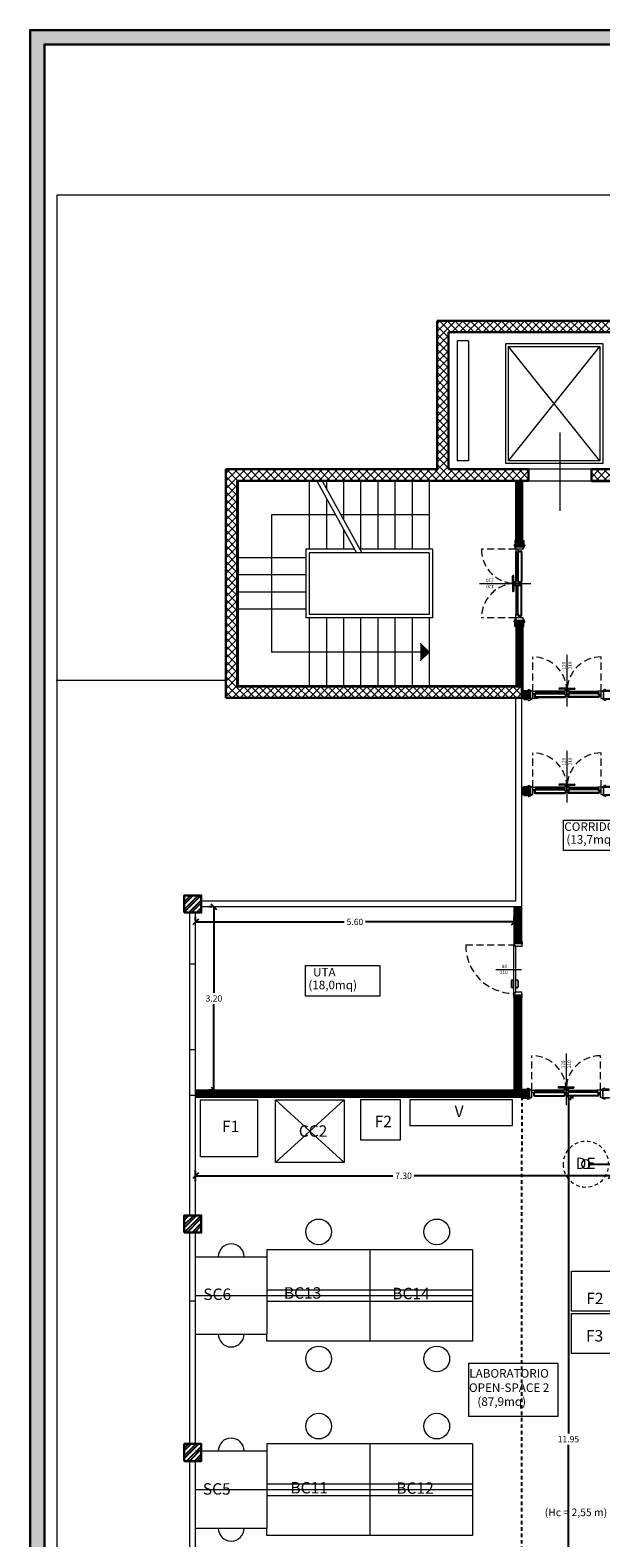
# Model space of a CAD drawing. Units: millimetres. Extents: x -2665 to 4580, y -253 to 1257.
# Drawn here: x 3176 to 3196, y 1098 to 1151 of the extents above; entities that cross this region are included whole.
import ezdxf

# ---------------------------------------------------------------- set-up
doc = ezdxf.new("R2010")
doc.units = ezdxf.units.MM
doc.linetypes.add('HIDDEN', pattern=[0.375, 0.25, -0.125])
doc.linetypes.add('HIDDEN2', pattern=[0.1875, 0.125, -0.0625])
for name, color, linetype, lineweight in [('050_ascensore', 7, 'Continuous', 15), ('050_infissi', 251, 'Continuous', 13), ('050_Intonaco', 251, 'Continuous', 15), ('050_Muri cls', 7, 'Continuous', 30), ('050_pannello antincendio', 1, 'Continuous', 9), ('050_proiezioni', 7, 'Continuous', 15), ('050_Tramezzi', 7, 'Continuous', 9), ('050_ytong', 7, 'Continuous', 9), ("0_Destinazioni d'uso", 7, 'Continuous', 0), ('0_Pilastri', 250, 'Continuous', 25), ('0_quote', 7, 'Continuous', 9), ('fincatura', 7, 'Continuous', 30)]:
    doc.layers.add(name, color=color, linetype=linetype, lineweight=lineweight)
for name, color, linetype, lineweight, true_color in [('050_campitura tramezzi', 252, 'Continuous', 5, 0x696969), ('0_arredi', 7, 'Continuous', 5, 0x5c5c5c), ('0_lavaocchi', 7, 'Continuous', 5, 0x5c5c5c), ('0_porte', 7, 'Continuous', 13, 0x5c5c5c), ('0_Scritte', 7, 'Continuous', 15, 0x000000)]:
    doc.layers.add(name, color=color, linetype=linetype, lineweight=lineweight, true_color=true_color)
doc.styles.add('ROMANS', font='romans.shx')
doc.styles.get("Standard").update_dxf_attribs({"font": 'arial.ttf'})
doc.dimstyles.new('scala a 50', dxfattribs={"dimtxt": 0.22, "dimasz": 0.2, "dimexe": 0.18, "dimexo": 0.0625, "dimgap": 0.09, "dimtad": 0, "dimtih": 1, "dimtoh": 1, "dimlfac": 0.5, "dimrnd": 0.05, "dimzin": 0, "dimdsep": 46, "dimtxsty": 'Standard', "dimblk": 'OBLIQUE', "dimcen": 0.09, "dimadec": 0, "dimazin": 0, "dimtfac": 1, "dimtofl": 0, "dimtmove": 0, "dimatfit": 3, "dimldrblk": 'ARCHTICK', "dimfxl": 1, "dimtolj": 1, "dimtzin": 0, "dimarcsym": 0})
pattern_1 = [(45, (0, -444.91078), (-0.134703842, 0.134703842), []), (45, (0, -444.81553), (-0.134703842, 0.134703842), [])]
pattern_2 = [(135, (1230.238098, -375.695248), (-0.0224506403, -0.0224506403), [])]

# ---------------------------------------------------------------- blocks, each defined once
blk = doc.blocks.new('blocco ytong')
at = {"layer": '050_campitura tramezzi'}
h = blk.add_hatch(dxfattribs=at)
h.set_pattern_fill('LINE', color=256, scale=0.01, angle=45)
h.set_pattern_definition([(45, (4.38596, 1.16318), (-0.0224506403, 0.0224506403), [])])
h.paths.add_polyline_path([(2166.7, 711.677), (2166.9, 711.677), (2166.9, 710.429), (2166.7, 710.429)])
at = {"layer": '050_ytong'}
blk.add_lwpolyline([(2166.7, 711.677), (2166.9, 711.677), (2166.9, 710.429), (2166.7, 710.429)], close=True, dxfattribs=at)
blk = doc.blocks.new('porte rei')
at = {"layer": '0_porte', "linetype": 'HIDDEN'}
for p, q in [((2159.98, 681.619), (2159.98, 682.819)), ((2162.38, 681.619), (2162.38, 682.819))]:
    blk.add_line(p, q, dxfattribs=at)
at = {"layer": '0_porte'}
for p, q in [((2161.18, 682.891), (2161.18, 681.086)), ((2159.9, 681.619), (2159.9, 681.419)), ((2160.022, 681.509), (2160.082, 681.509)), ((2160.037, 681.509), (2160.037, 681.437)), ((2160.067, 681.509), (2160.067, 681.437)), ((2161.088, 681.619), (2160.07, 681.619)), ((2160.07, 681.584), (2161.11, 681.584)), ((2160.07, 681.574), (2161.11, 681.574)), ((2160.07, 681.564), (2161.11, 681.564)), ((2160.075, 681.429), (2161.105, 681.429)), ((2160.075, 681.399), (2161.105, 681.399)), ((2160.092, 681.529), (2161.088, 681.529)), ((2161.143, 681.729), (2160.918, 681.729)), ((2161.143, 681.689), (2160.918, 681.689)), ((2161.143, 681.689), (2160.918, 681.689)), ((2161.113, 681.689), (2161.113, 681.619)), ((2161.113, 681.509), (2161.113, 681.437)), ((2161.143, 681.689), (2161.143, 681.619)), ((2161.143, 681.509), (2161.143, 681.437)), ((2161.18, 681.619), (2161.18, 681.529)), ((2161.18, 681.619), (2161.18, 681.529)), ((2161.217, 681.729), (2161.442, 681.729)), ((2161.217, 681.689), (2161.442, 681.689)), ((2161.217, 681.689), (2161.217, 681.619)), ((2161.217, 681.509), (2161.217, 681.437)), ((2161.247, 681.689), (2161.247, 681.619)), ((2161.247, 681.509), (2161.247, 681.437)), ((2162.29, 681.584), (2161.25, 681.584)), ((2162.29, 681.574), (2161.25, 681.574)), ((2162.29, 681.564), (2161.25, 681.564)), ((2162.285, 681.429), (2161.255, 681.429)), ((2162.285, 681.399), (2161.255, 681.399)), ((2161.272, 681.619), (2162.29, 681.619)), ((2162.268, 681.529), (2161.272, 681.529)), ((2162.338, 681.509), (2162.278, 681.509)), ((2162.293, 681.509), (2162.293, 681.437)), ((2162.323, 681.509), (2162.323, 681.437)), ((2162.46, 681.419), (2162.46, 681.619))]:
    blk.add_line(p, q, dxfattribs=at)
for points in [[(2159.94, 681.619), (2159.67, 681.619), (2159.67, 681.639, -0.414214), (2159.68, 681.649), (2159.824, 681.649), (2159.824, 681.669, -0.414214), (2159.834, 681.679), (2159.854, 681.679, -0.414214), (2159.864, 681.669), (2159.864, 681.659), (2159.9, 681.659, -0.414214), (2159.91, 681.649), (2159.91, 681.635), (2159.94, 681.635), (2159.94, 681.619)], [(2162.42, 681.619), (2162.69, 681.619), (2162.69, 681.639, 0.414214), (2162.68, 681.649), (2162.536, 681.649), (2162.536, 681.669, 0.414214), (2162.526, 681.679), (2162.506, 681.679, 0.414214), (2162.496, 681.669), (2162.496, 681.659), (2162.46, 681.659, 0.414214), (2162.45, 681.649), (2162.45, 681.635), (2162.42, 681.635), (2162.42, 681.619)], [(2159.94, 681.359), (2159.67, 681.359), (2159.67, 681.339, 0.414214), (2159.68, 681.329), (2159.824, 681.329), (2159.824, 681.309, 0.414214), (2159.834, 681.299), (2159.854, 681.299, 0.414214), (2159.864, 681.309), (2159.864, 681.319), (2159.9, 681.319, 0.414214), (2159.91, 681.329), (2159.91, 681.343), (2159.94, 681.343), (2159.94, 681.359)], [(2162.42, 681.359), (2162.69, 681.359), (2162.69, 681.339, -0.414214), (2162.68, 681.329), (2162.536, 681.329), (2162.536, 681.309, -0.414214), (2162.526, 681.299), (2162.506, 681.299, -0.414214), (2162.496, 681.309), (2162.496, 681.319), (2162.46, 681.319, -0.414214), (2162.45, 681.329), (2162.45, 681.343), (2162.42, 681.343), (2162.42, 681.359)]]:
    blk.add_lwpolyline(points, format="xyb", dxfattribs=at)
for points in [[(2159.9, 681.359), (2159.98, 681.359), (2159.98, 681.619), (2159.9, 681.619)], [(2160.082, 681.529), (2160.022, 681.529), (2160.022, 681.509), (2160.082, 681.509)], [(2161.098, 681.529), (2161.158, 681.529), (2161.158, 681.509), (2161.098, 681.509)], [(2161.098, 681.529), (2161.158, 681.529), (2161.158, 681.509), (2161.098, 681.509)], [(2161.098, 681.529), (2161.158, 681.529), (2161.158, 681.509), (2161.098, 681.509)], [(2161.262, 681.529), (2161.202, 681.529), (2161.202, 681.509), (2161.262, 681.509)], [(2161.262, 681.529), (2161.202, 681.529), (2161.202, 681.509), (2161.262, 681.509)], [(2161.262, 681.529), (2161.202, 681.529), (2161.202, 681.509), (2161.262, 681.509)], [(2162.278, 681.529), (2162.338, 681.529), (2162.338, 681.509), (2162.278, 681.509)], [(2162.46, 681.359), (2162.38, 681.359), (2162.38, 681.619), (2162.46, 681.619)]]:
    blk.add_lwpolyline(points, close=True, dxfattribs=at)
for points in [[(2160.1, 681.584), (2160.07, 681.584), (2160.07, 681.564), (2160.1, 681.564), (2160.1, 681.537, -0.414214), (2160.092, 681.529), (2159.98, 681.529), (2159.98, 681.619), (2160.092, 681.619, -0.414214), (2160.1, 681.611), (2160.1, 681.584)], [(2160.1, 681.584), (2160.12, 681.584), (2160.12, 681.586, 0.414214), (2160.112, 681.594), (2160.1, 681.594)], [(2160.1, 681.564), (2160.12, 681.564), (2160.12, 681.562, -0.414214), (2160.112, 681.554), (2160.1, 681.554)], [(2161.08, 681.584), (2161.06, 681.584), (2161.06, 681.586, -0.414214), (2161.068, 681.594), (2161.08, 681.594)], [(2161.08, 681.564), (2161.06, 681.564), (2161.06, 681.562, 0.414214), (2161.068, 681.554), (2161.08, 681.554)], [(2161.08, 681.584), (2161.11, 681.584), (2161.11, 681.564), (2161.08, 681.564), (2161.08, 681.537, 0.414214), (2161.088, 681.529), (2161.18, 681.529), (2161.18, 681.619), (2161.088, 681.619, 0.414214), (2161.08, 681.611), (2161.08, 681.584)], [(2161.28, 681.584), (2161.25, 681.584), (2161.25, 681.564), (2161.28, 681.564), (2161.28, 681.537, -0.414214), (2161.272, 681.529), (2161.18, 681.529), (2161.18, 681.619), (2161.272, 681.619, -0.414214), (2161.28, 681.611), (2161.28, 681.584)], [(2161.28, 681.584), (2161.3, 681.584), (2161.3, 681.586, 0.414214), (2161.292, 681.594), (2161.28, 681.594)], [(2161.28, 681.564), (2161.3, 681.564), (2161.3, 681.562, -0.414214), (2161.292, 681.554), (2161.28, 681.554)], [(2162.26, 681.584), (2162.24, 681.584), (2162.24, 681.586, -0.414214), (2162.248, 681.594), (2162.26, 681.594)], [(2162.26, 681.564), (2162.24, 681.564), (2162.24, 681.562, 0.414214), (2162.248, 681.554), (2162.26, 681.554)], [(2162.26, 681.584), (2162.29, 681.584), (2162.29, 681.564), (2162.26, 681.564), (2162.26, 681.537, 0.414214), (2162.268, 681.529), (2162.38, 681.529), (2162.38, 681.619), (2162.268, 681.619, 0.414214), (2162.26, 681.611), (2162.26, 681.584)]]:
    blk.add_lwpolyline(points, format="xyb", close=True, dxfattribs=at)
at = {"layer": '0_porte', "linetype": 'HIDDEN'}
for centre, start, end in [((2159.98, 681.619), 360, 90), ((2162.38, 681.619), 90, 180)]:
    blk.add_arc(centre, 1.2, start, end, dxfattribs=at)
at = {"layer": '0_porte'}
for centre, radius, start, end in [((2160.075, 681.437), 0.038, 180, 270), ((2160.075, 681.437), 0.008, 180, 270), ((2160.918, 681.709), 0.02, 90, 270), ((2161.105, 681.437), 0.008, 270, 360), ((2161.105, 681.437), 0.038, 270, 360), ((2161.143, 681.709), 0.02, 270, 90), ((2161.217, 681.709), 0.02, 90, 270), ((2161.255, 681.437), 0.038, 180, 270), ((2161.255, 681.437), 0.008, 180, 270), ((2161.442, 681.709), 0.02, 270, 90), ((2162.285, 681.437), 0.008, 270, 360), ((2162.285, 681.437), 0.038, 270, 360)]:
    blk.add_arc(centre, radius, start, end, dxfattribs=at)
at = {"layer": '0_porte', "style": 'ROMANS'}
for s, p in [('120', (2161.134, 682.379)), ('210', (2161.346, 682.386))]:
    blk.add_text(s, height=0.12, rotation=90, dxfattribs=at).set_placement(p)
blk = doc.blocks.new('A$C1072587A')
at = {"layer": '0_lavaocchi'}
blk.add_lwpolyline([(0.736, 0.777), (0.736, 0.817), (0, 0.815), (0, 0.775)], close=True, dxfattribs=at)
at = {"layer": '0_lavaocchi', "linetype": 'HIDDEN2'}
blk.add_circle((0.886, 0.8), 0.8, dxfattribs=at)
at = {"layer": '0_lavaocchi'}
blk.add_circle((0.886, 0.8), 0.15, dxfattribs=at)
blk = doc.blocks.new('_Oblique')
at = {"color": 0, "linetype": 'ByBlock', "lineweight": -2}
blk.add_line((-0.5, -0.5), (0.5, 0.5), dxfattribs=at)
blk = doc.blocks.new('*D314')
at = {"layer": '0_quote', "color": 0, "lineweight": -2, "transparency": 16777216}
for p, q in [((3181.426, 1119.39), (3181.426, 1119.508)), ((3192.586, 1119.39), (3192.586, 1119.508)), ((3181.426, 1119.328), (3186.63, 1119.328)), ((3192.586, 1119.328), (3187.381, 1119.328))]:
    blk.add_line(p, q, dxfattribs=at)
at = {"layer": 'DEFPOINTS', "color": 0, "transparency": 16777216}
for p in [(3181.426, 1119.328), (3192.586, 1119.328), (3192.586, 1119.328)]:
    blk.add_point(p, dxfattribs=at)
at = {"layer": '0_quote', "color": 0, "lineweight": -2, "transparency": 16777216, "xscale": 0.2, "yscale": 0.2, "zscale": 0.2, "rotation": 180}
blk.add_blockref('_Oblique', (3181.426, 1119.328), dxfattribs=at)
at = {"layer": '0_quote', "color": 0, "lineweight": -2, "transparency": 16777216, "xscale": 0.2, "yscale": 0.2, "zscale": 0.2}
blk.add_blockref('_Oblique', (3192.586, 1119.328), dxfattribs=at)
at = {"layer": '0_quote', "color": 0, "transparency": 16777216, "insert": (3187.006, 1119.328), "char_height": 0.22, "attachment_point": 5}
blk.add_mtext('\\A1;5.60', dxfattribs=at)
blk = doc.blocks.new('_ArchTick')
at = {"color": 0, "linetype": 'ByBlock', "const_width": 0.15}
blk.add_lwpolyline([(-0.5, -0.5), (0.5, 0.5)], dxfattribs=at)
blk = doc.blocks.new('*D315')
at = {"layer": '0_quote', "color": 0, "lineweight": -2, "transparency": 16777216}
for p, q in [((3182.006, 1119.854), (3181.889, 1119.854)), ((3182.069, 1119.854), (3182.069, 1116.851)), ((3182.069, 1113.444), (3182.069, 1116.446)), ((3182.006, 1113.444), (3181.889, 1113.444))]:
    blk.add_line(p, q, dxfattribs=at)
at = {"layer": 'DEFPOINTS', "color": 0, "transparency": 16777216}
for p in [(3182.069, 1119.854), (3182.069, 1113.444), (3182.069, 1113.444)]:
    blk.add_point(p, dxfattribs=at)
at = {"layer": '0_quote', "color": 0, "lineweight": -2, "transparency": 16777216, "xscale": 0.2, "yscale": 0.2, "zscale": 0.2}
for p, rotation in [((3182.069, 1119.854), 90), ((3182.069, 1113.444), 270)]:
    blk.add_blockref('_Oblique', p, dxfattribs=dict(at, rotation=rotation))
at = {"layer": '0_quote', "color": 0, "transparency": 16777216, "insert": (3182.069, 1116.649), "char_height": 0.22, "attachment_point": 5}
blk.add_mtext('\\A1;3.20', dxfattribs=at)
blk = doc.blocks.new('*D316')
at = {"layer": '0_quote', "color": 0, "lineweight": -2, "transparency": 16777216}
for p, q in [((3194.482, 1113.184), (3194.482, 1101.421)), ((3194.544, 1113.184), (3194.662, 1113.184)), ((3194.482, 1089.254), (3194.482, 1101.017)), ((3194.419, 1089.254), (3194.302, 1089.254))]:
    blk.add_line(p, q, dxfattribs=at)
at = {"layer": 'DEFPOINTS', "color": 0, "transparency": 16777216}
for p in [(3194.482, 1113.184), (3194.482, 1089.254), (3194.482, 1089.254)]:
    blk.add_point(p, dxfattribs=at)
at = {"layer": '0_quote', "color": 0, "lineweight": -2, "transparency": 16777216, "xscale": 0.2, "yscale": 0.2, "zscale": 0.2}
for p, rotation in [((3194.482, 1113.184), 90), ((3194.482, 1089.254), 270)]:
    blk.add_blockref('_Oblique', p, dxfattribs=dict(at, rotation=rotation))
at = {"layer": '0_quote', "color": 0, "transparency": 16777216, "insert": (3194.482, 1101.219), "char_height": 0.22, "attachment_point": 5}
blk.add_mtext('\\A1;11.95', dxfattribs=at)
blk = doc.blocks.new('*D318')
at = {"layer": '0_quote', "color": 0, "lineweight": -2, "transparency": 16777216}
for p, q in [((3181.426, 1110.248), (3181.426, 1110.624)), ((3195.986, 1110.389), (3195.986, 1110.624)), ((3181.426, 1110.444), (3188.331, 1110.444)), ((3195.986, 1110.444), (3189.08, 1110.444))]:
    blk.add_line(p, q, dxfattribs=at)
at = {"layer": 'DEFPOINTS', "color": 0, "transparency": 16777216}
for p in [(3181.426, 1110.185), (3195.986, 1110.444), (3195.986, 1110.327)]:
    blk.add_point(p, dxfattribs=at)
at = {"layer": '0_quote', "color": 0, "lineweight": -2, "transparency": 16777216, "xscale": 0.2, "yscale": 0.2, "zscale": 0.2, "rotation": 180}
blk.add_blockref('_Oblique', (3181.426, 1110.444), dxfattribs=at)
at = {"layer": '0_quote', "color": 0, "lineweight": -2, "transparency": 16777216, "xscale": 0.2, "yscale": 0.2, "zscale": 0.2}
blk.add_blockref('_Oblique', (3195.986, 1110.444), dxfattribs=at)
at = {"layer": '0_quote', "color": 0, "transparency": 16777216, "insert": (3188.706, 1110.444), "char_height": 0.22, "attachment_point": 5}
blk.add_mtext('\\A1;7.30', dxfattribs=at)

msp = doc.modelspace()

# ---------------------------------------------------------------- hatches: boundary and pattern name
at = {"lineweight": 9}
h = msp.add_hatch(dxfattribs=at)
h.set_pattern_fill('ANSI37', color=256, scale=0.06)
h.set_pattern_definition([(45, (-1479.12373, -1208.8736), (-0.134703842, 0.134703842), []), (135, (-1479.12373, -1208.8736), (-0.134703842, -0.134703842), [])])
h.paths.add_polyline_path([(3192.846, 1127.574), (3182.886, 1127.574), (3182.886, 1134.774), (3193.086, 1134.774), (3193.086, 1135.174), (3190.286, 1135.174), (3190.286, 1139.974), (3196.086, 1139.974), (3196.086, 1135.174), (3195.286, 1135.174), (3195.286, 1134.774), (3196.486, 1134.774), (3196.486, 1140.374), (3189.886, 1140.374), (3189.886, 1135.174), (3182.486, 1135.174), (3182.486, 1127.174), (3192.846, 1127.174)])
at = {"layer": '050_campitura tramezzi'}
h = msp.add_hatch(dxfattribs=at)
h.set_pattern_fill('LINE', color=256, scale=0.01, angle=135)
h.set_pattern_definition(pattern_2)
h.paths.add_polyline_path([(3192.846, 1134.774), (3192.686, 1134.774), (3192.686, 1133.526), (3192.846, 1133.526)])
h = msp.add_hatch(dxfattribs=at)
h.set_pattern_fill('LINE', color=256, scale=0.01, angle=135)
h.set_pattern_definition(pattern_2)
h.paths.add_polyline_path([(3192.846, 1133.506), (3192.686, 1133.506), (3192.686, 1132.454), (3192.846, 1132.454)])
h = msp.add_hatch(dxfattribs=at)
h.set_pattern_fill('LINE', color=256, scale=0.01, angle=135)
h.set_pattern_definition(pattern_2)
h.paths.add_polyline_path([(3192.846, 1128.842), (3192.686, 1128.842), (3192.686, 1129.894), (3192.846, 1129.894)])
h = msp.add_hatch(dxfattribs=at)
h.set_pattern_fill('LINE', color=256, scale=0.01, angle=135)
h.set_pattern_definition(pattern_2)
h.paths.add_polyline_path([(3192.846, 1127.574), (3192.686, 1127.574), (3192.686, 1128.822), (3192.846, 1128.822)])
h = msp.add_hatch(dxfattribs=at)
h.set_pattern_fill('LINE', color=256, scale=0.01, angle=315)
h.set_pattern_definition([(315, (2482.636345, 3289.68829), (0.0224506403, 0.0224506403), [])])
h.paths.add_polyline_path([(3192.846, 1127.374), (3192.846, 1127.174), (3193.151, 1127.174), (3193.151, 1127.374)])
h = msp.add_hatch(dxfattribs=at)
h.set_pattern_fill('LINE', color=253, scale=0.01, angle=315)
h.set_pattern_definition([(315, (2482.636345, 3286.3283), (0.0224506403, 0.0224506403), [])])
h.paths.add_polyline_path([(3192.846, 1124.014), (3192.846, 1123.814), (3193.151, 1123.814), (3193.151, 1124.014)])
h = msp.add_hatch(dxfattribs=at)
h.set_pattern_fill('LINE', color=253, scale=0.01, angle=225)
h.set_pattern_definition([(225, (5355.13007, 1827.044204), (0.0224506403, -0.0224506403), [])])
h.paths.add_polyline_path([(3192.816, 1115.75), (3192.616, 1115.75), (3192.616, 1116.726), (3192.816, 1116.726)])
h = msp.add_hatch(dxfattribs=at)
h.set_pattern_fill('LINE', color=253, scale=0.01, angle=135)
h.set_pattern_definition([(135, (3891.745973, -1049.10052), (-0.0224506403, -0.0224506403), [])])
h.paths.add_polyline_path([(3181.426, 1113.414), (3181.426, 1113.214), (3182.48, 1113.214), (3182.48, 1113.414)])
h = msp.add_hatch(dxfattribs=at)
h.set_pattern_fill('LINE', color=253, scale=0.01, angle=-45)
h.set_pattern_definition([(315, (2482.606345, 3275.7283), (0.0224506403, 0.0224506403), [])])
h.paths.add_polyline_path([(3192.816, 1113.414), (3192.816, 1113.214), (3193.121, 1113.214), (3193.121, 1113.414)])
at = {"layer": '0_Pilastri'}
h = msp.add_hatch(dxfattribs=at)
h.set_pattern_fill('STEEL', color=256, scale=0.06)
h.set_pattern_definition(pattern_1)
h.paths.add_polyline_path([(3181.026, 1119.654), (3181.626, 1119.654), (3181.626, 1120.254), (3181.026, 1120.254)])
h = msp.add_hatch(dxfattribs=at)
h.set_pattern_fill('STEEL', color=256, scale=0.06)
h.set_pattern_definition(pattern_1)
h.paths.add_polyline_path([(3181.626, 1108.454), (3181.626, 1109.054), (3181.026, 1109.054), (3181.026, 1108.454)])
h = msp.add_hatch(dxfattribs=at)
h.set_pattern_fill('STEEL', color=256, scale=0.06)
h.set_pattern_definition(pattern_1)
h.paths.add_polyline_path([(3181.026, 1101.054), (3181.026, 1100.454), (3181.626, 1100.454), (3181.626, 1101.054)])
at = {"layer": 'fincatura', "lineweight": 0}
h = msp.add_hatch(color=14, dxfattribs=at)
h.dxf.hatch_style = 1
h.paths.add_polyline_path([(3265.451, 1066.445), (3265.451, 1066.945), (3176.132, 1066.945), (3176.132, 1150.045), (3264.951, 1150.045), (3264.951, 1096.145), (3265.451, 1096.145), (3265.451, 1150.545), (3175.632, 1150.545), (3175.632, 1066.445)])

# ---------------------------------------------------------------- linework, layer by layer
at = {"color": 252, "lineweight": 18}
msp.add_line((3182.486, 1127.774), (3176.542, 1127.774), dxfattribs=at)
at = {"color": 250, "linetype": 'HIDDEN2'}
msp.add_line((3192.846, 1113.214), (3192.826, 1089.254), dxfattribs=at)
at = {"color": 252, "lineweight": 18}
msp.add_lwpolyline([(3176.579, 1144.781), (3239.709, 1144.781), (3239.709, 1071.446), (3176.579, 1071.446), (3176.579, 1144.781)], dxfattribs=at)
at = {"layer": '050_ascensore'}
for p, q in [((3190.586, 1139.674), (3190.586, 1135.474)), ((3190.986, 1139.674), (3190.586, 1139.674)), ((3190.986, 1139.674), (3190.986, 1135.474)), ((3195.586, 1135.474), (3192.386, 1139.474)), ((3192.386, 1135.474), (3195.586, 1139.474)), ((3190.986, 1135.474), (3190.586, 1135.474))]:
    msp.add_line(p, q, dxfattribs=at)
for points in [[(3192.286, 1139.574), (3195.686, 1139.574), (3195.686, 1135.374), (3192.286, 1135.374)], [(3192.386, 1139.474), (3195.586, 1139.474), (3195.586, 1135.474), (3192.386, 1135.474)]]:
    msp.add_lwpolyline(points, close=True, dxfattribs=at)
at = {"layer": '050_campitura tramezzi'}
msp.add_line((3181.426, 1100.808), (3183.918, 1100.808), dxfattribs=at)
msp.add_lwpolyline([(3192.846, 1134.774), (3192.686, 1134.774), (3192.686, 1133.526), (3192.846, 1133.526)], close=True, dxfattribs=at)
at = {"layer": '050_infissi'}
for p, q in [((3192.646, 1120.054), (3192.646, 1127.174)), ((3192.846, 1124.014), (3192.846, 1127.174)), ((3192.846, 1119.854), (3192.846, 1124.014)), ((3192.646, 1120.054), (3181.626, 1120.054)), ((3181.226, 1109.054), (3181.226, 1119.654)), ((3181.426, 1109.054), (3181.426, 1119.654)), ((3192.846, 1119.854), (3181.626, 1119.854)), ((3181.426, 1117.854), (3181.226, 1117.854)), ((3181.426, 1114.854), (3181.226, 1114.854)), ((3181.426, 1113.254), (3181.226, 1113.254)), ((3181.226, 1101.054), (3181.226, 1108.454)), ((3181.426, 1101.054), (3181.426, 1108.454)), ((3181.426, 1106.054), (3181.226, 1106.054)), ((3181.226, 1089.454), (3181.226, 1100.454)), ((3181.426, 1097.134), (3181.426, 1100.454))]:
    msp.add_line(p, q, dxfattribs=at)
at = {"layer": '050_Intonaco'}
for p, q in [((3192.846, 1124.044), (3193.151, 1124.044)), ((3192.846, 1123.784), (3193.151, 1123.784)), ((3192.846, 1123.784), (3193.151, 1123.784)), ((3192.586, 1118.606), (3192.586, 1119.854)), ((3192.846, 1118.606), (3192.846, 1119.854)), ((3192.586, 1113.444), (3192.586, 1116.726)), ((3192.846, 1113.444), (3192.846, 1116.726)), ((3192.586, 1113.444), (3181.426, 1113.444)), ((3192.846, 1113.184), (3181.426, 1113.184)), ((3192.816, 1113.184), (3193.121, 1113.184)), ((3192.846, 1113.184), (3192.846, 1113.184))]:
    msp.add_line(p, q, dxfattribs=at)
for points in [[(3193.086, 1134.774), (3193.086, 1134.744), (3182.916, 1134.744), (3182.916, 1134.744), (3182.916, 1127.604), (3182.916, 1127.604), (3192.876, 1127.604)], [(3195.286, 1134.774), (3195.286, 1134.744), (3196.056, 1134.744)], [(3192.846, 1127.604), (3192.876, 1127.604), (3192.876, 1127.404), (3193.151, 1127.404)], [(3193.402, 1127.174), (3193.402, 1127.144), (3192.846, 1127.144)], [(3193.402, 1127.174), (3193.402, 1127.144), (3192.846, 1127.144)], [(3193.121, 1113.444), (3192.846, 1113.444)]]:
    msp.add_lwpolyline(points, dxfattribs=at)
at = {"layer": '050_Muri cls'}
for p, q in [((3196.486, 1140.374), (3189.886, 1140.374)), ((3189.886, 1140.374), (3189.886, 1135.174)), ((3196.086, 1139.974), (3190.286, 1139.974)), ((3190.286, 1139.974), (3190.286, 1135.174)), ((3182.486, 1135.174), (3182.486, 1127.174)), ((3189.886, 1135.174), (3182.486, 1135.174)), ((3193.086, 1134.774), (3182.886, 1134.774)), ((3182.886, 1134.774), (3182.886, 1127.574)), ((3193.086, 1135.174), (3190.286, 1135.174)), ((3193.086, 1135.174), (3193.086, 1134.774)), ((3196.086, 1135.174), (3195.286, 1135.174)), ((3195.286, 1135.174), (3195.286, 1134.774)), ((3196.486, 1134.774), (3195.286, 1134.774)), ((3192.846, 1127.574), (3182.886, 1127.574)), ((3192.846, 1127.574), (3192.846, 1127.174)), ((3192.846, 1127.174), (3182.486, 1127.174))]:
    msp.add_line(p, q, dxfattribs=at)
for points in [[(3181.026, 1119.654), (3181.626, 1119.654), (3181.626, 1120.254), (3181.026, 1120.254)], [(3181.026, 1108.454), (3181.626, 1108.454), (3181.626, 1109.054), (3181.026, 1109.054)], [(3181.026, 1100.454), (3181.626, 1100.454), (3181.626, 1101.054), (3181.026, 1101.054)]]:
    msp.add_lwpolyline(points, close=True, dxfattribs=at)
at = {"layer": '050_pannello antincendio'}
for p, q in [((3192.646, 1132.454), (3192.646, 1134.774)), ((3192.686, 1132.454), (3192.686, 1134.774)), ((3192.686, 1132.454), (3192.686, 1134.774)), ((3192.846, 1132.454), (3192.846, 1134.774)), ((3192.846, 1132.454), (3192.846, 1134.774)), ((3192.886, 1132.454), (3192.886, 1134.774)), ((3192.646, 1129.894), (3192.646, 1127.574)), ((3192.686, 1129.894), (3192.686, 1127.574)), ((3192.686, 1129.894), (3192.686, 1127.574)), ((3192.846, 1129.894), (3192.846, 1127.574)), ((3192.846, 1129.894), (3192.846, 1127.574)), ((3192.886, 1129.894), (3192.886, 1127.574)), ((3192.846, 1124.044), (3193.151, 1124.044)), ((3192.846, 1124.014), (3193.151, 1124.014)), ((3192.846, 1123.814), (3193.151, 1123.814)), ((3192.846, 1123.784), (3193.151, 1123.784)), ((3192.586, 1118.606), (3192.586, 1119.854)), ((3192.616, 1118.606), (3192.616, 1119.854)), ((3192.586, 1113.444), (3192.586, 1116.726)), ((3192.616, 1113.423), (3192.616, 1116.726)), ((3192.586, 1113.444), (3181.426, 1113.444)), ((3192.616, 1113.414), (3181.426, 1113.414))]:
    msp.add_line(p, q, dxfattribs=at)
for points in [[(3192.846, 1127.604), (3192.846, 1127.374), (3193.151, 1127.374)], [(3192.886, 1127.604), (3192.886, 1127.604), (3192.886, 1127.404), (3193.151, 1127.404)], [(3193.151, 1127.174), (3193.151, 1127.144), (3192.846, 1127.144)], [(3193.121, 1127.174), (3193.151, 1127.174), (3192.846, 1127.174)]]:
    msp.add_lwpolyline(points, dxfattribs=at)
at = {"layer": '050_proiezioni'}
for p, q in [((3185.406, 1134.744), (3185.406, 1132.374)), ((3185.68, 1134.744), (3187.057, 1132.254)), ((3185.873, 1134.744), (3187.25, 1132.254)), ((3186.006, 1134.744), (3186.006, 1134.505)), ((3186.606, 1134.744), (3186.606, 1133.419)), ((3187.206, 1134.744), (3187.206, 1132.374)), ((3187.806, 1134.744), (3187.806, 1132.374)), ((3188.406, 1134.744), (3188.406, 1132.374)), ((3189.006, 1134.744), (3189.006, 1132.374)), ((3189.606, 1134.744), (3189.606, 1132.374)), ((3186.006, 1134.155), (3186.006, 1132.374)), ((3184.086, 1133.574), (3184.086, 1128.774)), ((3186.327, 1133.574), (3184.086, 1133.574)), ((3189.606, 1133.574), (3186.52, 1133.574)), ((3186.606, 1133.07), (3186.606, 1132.374)), ((3185.286, 1132.374), (3185.286, 1129.974)), ((3186.99, 1132.374), (3185.286, 1132.374)), ((3189.606, 1132.254), (3185.406, 1132.254)), ((3185.406, 1132.254), (3185.406, 1130.094)), ((3189.726, 1132.374), (3187.184, 1132.374)), ((3189.606, 1132.254), (3189.606, 1130.094)), ((3189.726, 1132.374), (3189.726, 1129.974)), ((3185.286, 1132.074), (3182.916, 1132.074)), ((3185.286, 1131.474), (3182.916, 1131.474)), ((3185.286, 1130.874), (3182.916, 1130.874)), ((3185.286, 1130.274), (3182.916, 1130.274)), ((3189.606, 1130.094), (3185.406, 1130.094)), ((3189.726, 1129.974), (3185.286, 1129.974)), ((3185.406, 1129.974), (3185.406, 1127.604)), ((3186.006, 1129.974), (3186.006, 1127.604)), ((3186.606, 1129.974), (3186.606, 1127.604)), ((3187.206, 1129.974), (3187.206, 1127.604)), ((3187.806, 1129.974), (3187.806, 1127.604)), ((3188.406, 1129.974), (3188.406, 1127.604)), ((3189.006, 1129.974), (3189.006, 1127.604)), ((3189.606, 1129.974), (3189.606, 1127.604)), ((3189.606, 1128.774), (3189.295, 1129.085)), ((3189.606, 1128.774), (3184.086, 1128.774)), ((3189.606, 1128.774), (3189.295, 1128.463))]:
    msp.add_line(p, q, dxfattribs=at)
msp.add_solid([(3189.606, 1128.774), (3189.295, 1129.085), (3189.295, 1128.463)], dxfattribs=at)
at = {"layer": '050_Tramezzi'}
for p, q in [((3192.616, 1113.606), (3192.616, 1116.726)), ((3192.816, 1113.606), (3192.816, 1116.726)), ((3192.616, 1113.414), (3181.426, 1113.414)), ((3192.616, 1113.214), (3181.426, 1113.214)), ((3192.616, 1113.414), (3185.036, 1113.414)), ((3192.616, 1113.214), (3185.036, 1113.214))]:
    msp.add_line(p, q, dxfattribs=at)
msp.add_lwpolyline([(3192.846, 1127.374), (3193.151, 1127.374), (3193.151, 1127.174), (3192.846, 1127.174)], dxfattribs=at)
msp.add_lwpolyline([(3192.816, 1113.414), (3192.816, 1113.214), (3193.121, 1113.214), (3193.121, 1113.414)], close=True, dxfattribs=at)
at = {"layer": '050_ytong'}
for points in [[(3192.846, 1133.506), (3192.686, 1133.506), (3192.686, 1132.454), (3192.846, 1132.454)], [(3192.846, 1128.842), (3192.686, 1128.842), (3192.686, 1129.894), (3192.846, 1129.894)], [(3192.846, 1127.574), (3192.686, 1127.574), (3192.686, 1128.822), (3192.846, 1128.822)], [(3192.816, 1115.75), (3192.616, 1115.75), (3192.616, 1116.726), (3192.816, 1116.726)]]:
    msp.add_lwpolyline(points, close=True, dxfattribs=at)
for points in [[(3192.846, 1124.014), (3193.151, 1124.014), (3193.151, 1123.814), (3192.846, 1123.814)], [(3181.426, 1113.414), (3182.48, 1113.414), (3182.48, 1113.214), (3181.426, 1113.214)], [(3192.816, 1113.414), (3193.121, 1113.414), (3193.121, 1113.214), (3192.816, 1113.214)]]:
    msp.add_lwpolyline(points, dxfattribs=at)
at = {"layer": '0_arredi'}
for p, q in [((3191.126, 1107.854), (3183.918, 1107.854)), ((3183.918, 1107.854), (3183.918, 1107.608)), ((3187.522, 1107.854), (3187.522, 1104.654)), ((3191.126, 1107.854), (3191.126, 1104.654)), ((3181.426, 1107.608), (3183.918, 1107.608)), ((3183.918, 1107.608), (3183.918, 1104.9)), ((3181.426, 1106.254), (3191.126, 1106.254)), ((3183.918, 1106.454), (3191.126, 1106.454)), ((3183.918, 1106.054), (3191.126, 1106.054)), ((3181.426, 1104.9), (3183.918, 1104.9)), ((3183.918, 1104.654), (3183.918, 1104.9)), ((3191.126, 1104.654), (3183.918, 1104.654)), ((3191.126, 1101.054), (3183.918, 1101.054)), ((3183.918, 1101.054), (3183.918, 1100.808)), ((3187.522, 1101.054), (3187.522, 1097.854)), ((3191.126, 1101.054), (3191.126, 1097.854)), ((3183.918, 1100.808), (3183.918, 1098.1)), ((3181.426, 1099.454), (3191.126, 1099.454)), ((3183.918, 1099.654), (3191.126, 1099.654)), ((3183.918, 1099.254), (3191.126, 1099.254)), ((3181.426, 1098.1), (3183.918, 1098.1)), ((3183.918, 1097.854), (3183.918, 1098.1)), ((3191.126, 1097.854), (3183.918, 1097.854))]:
    msp.add_line(p, q, dxfattribs=at)
for points in [[(3181.599, 1113.105), (3183.599, 1113.105), (3183.599, 1111.105), (3181.599, 1111.105)], [(3188.596, 1113.105), (3187.196, 1113.105), (3187.196, 1111.705), (3188.596, 1111.705)], [(3194.586, 1107.104), (3195.986, 1107.104), (3195.986, 1105.704), (3194.586, 1105.704)], [(3194.586, 1105.622), (3195.986, 1105.622), (3195.986, 1104.222), (3194.586, 1104.222)]]:
    msp.add_lwpolyline(points, close=True, dxfattribs=at)
for points in [[(3186.624, 1110.905), (3184.224, 1110.905), (3184.224, 1113.105), (3186.624, 1113.105), (3186.624, 1110.905)], [(3184.224, 1110.905), (3186.624, 1113.105)], [(3186.624, 1110.905), (3184.224, 1113.105)], [(3192.524, 1113.105), (3188.924, 1113.105), (3188.924, 1112.205), (3192.524, 1112.205), (3192.524, 1113.105)]]:
    msp.add_lwpolyline(points, dxfattribs=at)
for centre in [(3185.733, 1108.478), (3189.871, 1108.478), (3185.733, 1104.029), (3189.871, 1104.029), (3185.733, 1101.678), (3189.871, 1101.678)]:
    msp.add_circle(centre, 0.45, dxfattribs=at)
for centre, start, end in [((3182.672, 1107.608), 360, 180), ((3182.672, 1104.9), 180, 360), ((3182.672, 1100.808), 360, 180), ((3182.672, 1098.1), 180, 360)]:
    msp.add_arc(centre, 0.45, start, end, dxfattribs=at)
at = {"layer": "0_Destinazioni d'uso"}
for points in [[(3194.31, 1122.892), (3196.914, 1122.892), (3196.914, 1121.825), (3194.31, 1121.825)], [(3185.275, 1117.797), (3187.879, 1117.797), (3187.879, 1116.73), (3185.275, 1116.73)], [(3190.989, 1103.881), (3194.112, 1103.881), (3194.112, 1102.02), (3190.989, 1102.02)]]:
    msp.add_lwpolyline(points, close=True, dxfattribs=at)
at = {"layer": '0_porte'}
for p, q in [((3194.186, 1136.462), (3194.186, 1133.718)), ((3195.286, 1135.174), (3193.086, 1135.174)), ((3193.086, 1134.774), (3195.286, 1134.774)), ((3192.556, 1118.506), (3192.556, 1116.826)), ((3192.556, 1118.506), (3192.586, 1118.506)), ((3192.566, 1118.646), (3192.566, 1118.546)), ((3192.566, 1118.646), (3192.586, 1118.646)), ((3192.566, 1118.546), (3192.586, 1118.546)), ((3192.586, 1118.606), (3192.586, 1118.486)), ((3192.846, 1118.606), (3192.586, 1118.606)), ((3192.846, 1118.566), (3192.586, 1118.566)), ((3192.586, 1118.486), (3192.586, 1118.506)), ((3192.646, 1118.486), (3192.586, 1118.486)), ((3192.586, 1118.486), (3192.646, 1118.486)), ((3192.646, 1116.846), (3192.646, 1118.486)), ((3192.646, 1118.486), (3192.646, 1118.466)), ((3192.846, 1118.466), (3192.646, 1118.466)), ((3192.866, 1118.646), (3192.846, 1118.646)), ((3192.846, 1118.606), (3192.846, 1118.466)), ((3192.866, 1118.546), (3192.846, 1118.546)), ((3192.866, 1118.646), (3192.866, 1118.546)), ((3191.939, 1117.666), (3192.839, 1117.666)), ((3192.476, 1117.258), (3192.476, 1117.058)), ((3192.496, 1117.258), (3192.496, 1117.058)), ((3192.546, 1117.038), (3192.516, 1117.038)), ((3192.546, 1117.018), (3192.516, 1117.018)), ((3192.546, 1117.056), (3192.546, 1117.001)), ((3192.556, 1117.056), (3192.546, 1117.056)), ((3192.556, 1117.001), (3192.546, 1117.001)), ((3192.556, 1116.826), (3192.586, 1116.826)), ((3192.586, 1116.846), (3192.586, 1116.826)), ((3192.586, 1116.846), (3192.646, 1116.846)), ((3192.646, 1116.846), (3192.586, 1116.846)), ((3192.586, 1116.726), (3192.586, 1116.846)), ((3192.646, 1117.056), (3192.656, 1117.056)), ((3192.646, 1117.001), (3192.656, 1117.001)), ((3192.846, 1116.866), (3192.646, 1116.866)), ((3192.646, 1116.846), (3192.646, 1116.866)), ((3192.656, 1117.056), (3192.656, 1117.001)), ((3192.656, 1117.038), (3192.686, 1117.038)), ((3192.656, 1117.018), (3192.686, 1117.018)), ((3192.706, 1117.258), (3192.706, 1117.058)), ((3192.726, 1117.258), (3192.726, 1117.058)), ((3192.846, 1116.726), (3192.846, 1116.866)), ((3192.566, 1116.686), (3192.566, 1116.786)), ((3192.566, 1116.786), (3192.586, 1116.786)), ((3192.566, 1116.686), (3192.586, 1116.686)), ((3192.846, 1116.766), (3192.586, 1116.766)), ((3192.846, 1116.726), (3192.586, 1116.726)), ((3192.866, 1116.786), (3192.846, 1116.786)), ((3192.866, 1116.686), (3192.846, 1116.686)), ((3192.866, 1116.686), (3192.866, 1116.786))]:
    msp.add_line(p, q, dxfattribs=at)
at = {"layer": '0_porte', "linetype": 'HIDDEN'}
msp.add_lwpolyline([(3192.556, 1116.826, -0.414122), (3190.884, 1118.524), (3192.556, 1118.523)], format="xyb", dxfattribs=at)
at = {"layer": '0_porte'}
msp.add_circle((3192.571, 1118.523), 0.015, dxfattribs=at)
for centre, radius, start, end in [((3192.516, 1117.258), 0.04, 90, 180), ((3192.516, 1117.058), 0.04, 180, 270), ((3192.516, 1117.258), 0.02, 90, 180), ((3192.516, 1117.058), 0.02, 180, 270), ((3192.515, 1117.288), 0.01, 274.9677, 85.0323), ((3192.687, 1117.288), 0.01, 94.9677, 265.0323), ((3192.686, 1117.258), 0.04, 0, 90), ((3192.686, 1117.258), 0.02, 0, 90), ((3192.686, 1117.058), 0.02, 270, 0), ((3192.686, 1117.058), 0.04, 270, 0)]:
    msp.add_arc(centre, radius, start, end, dxfattribs=at)
at = {"layer": 'fincatura', "color": 14}
for points in [[(3265.451, 1096.145), (3265.451, 1150.545), (3175.632, 1150.545), (3175.632, 1066.445), (3265.451, 1066.445)], [(3264.951, 1096.145), (3264.951, 1150.045), (3176.132, 1150.045), (3176.132, 1066.945), (3265.451, 1066.945)]]:
    msp.add_lwpolyline(points, dxfattribs=at)

# ---------------------------------------------------------------- block references
at = {"layer": '050_Intonaco'}
for p, rotation in [((5359.516, 1830.283), 180), ((5359.516, 1826.159), 180), ((5359.516, 1824.891), 180), ((3894.177, -1053.486), 90), ((3895.445, -1053.486), 90), ((3896.713, -1053.486), 90), ((3897.981, -1053.486), 90), ((3899.249, -1053.486), 90), ((3900.517, -1053.486), 90), ((3901.785, -1053.486), 90), ((3903.053, -1053.486), 90)]:
    msp.add_blockref('blocco ytong', p, dxfattribs=dict(at, rotation=rotation))
at = {"layer": '050_Tramezzi', "rotation": 90}
msp.add_blockref('porte rei', (3874.255, -1030.006), dxfattribs=at)
at = {"layer": '0_lavaocchi', "xscale": -1, "rotation": 359.6465392694316}
msp.add_blockref('A$C1072587A', (3195.974, 1110.041), dxfattribs=at)
at = {"layer": '0_porte'}
for p in [(1033.251, 445.785), (1033.251, 442.425), (1033.221, 431.825)]:
    msp.add_blockref('porte rei', p, dxfattribs=at)

# ---------------------------------------------------------------- texts
at = {"layer": "0_Destinazioni d'uso", "char_height": 0.3, "attachment_point": 1}
for s, width, heights, insert in [('\\pi0.13762;CORRIDOIO', 2.65703, [0], (3194.296, 1122.815)), ('\\pi1.3285;\\P\\pi0.51027;(13,7mq)', 2.65703, [1.956], (3194.257, 1122.865)), ('\\pi0.92558;UTA', 2.65703, [0], (3185.261, 1117.72)), ('\\pi1.3285;\\P\\pi0.51027;(18,0mq)', 2.65703, [1.956], (3185.221, 1117.771)), ('\\pi0.072367;LABORATORIO \\P\\pi0.033691;OPEN-SPACE 2', 3.12263, [0], (3190.989, 1103.674)), ('\\pi1.3285;\\P\\pi0.51027;(87,9mq)', 2.65703, [1.956], (3191.14, 1103.188))]:
    msp.add_mtext_dynamic_manual_height_columns(s, width=width, gutter_width=12.5, heights=heights, dxfattribs=dict(at, insert=insert))
at = {"layer": "0_Destinazioni d'uso", "insert": (3193.652, 1098.793), "char_height": 0.2667, "width": 2.65703, "attachment_point": 1}
msp.add_mtext('(Hc = 2,55 m)', dxfattribs=at)
at = {"layer": '0_porte', "style": 'ROMANS'}
for s, p in [('210', (3192.081, 1117.5)), ('80', (3192.151, 1117.712))]:
    msp.add_text(s, height=0.12, dxfattribs=at).set_placement(p)
at = {"layer": '0_Scritte', "char_height": 0.4, "attachment_point": 1}
for s, insert in [('\\A1;V', (3190.496, 1112.895)), ('\\A1;F1', (3182.35, 1112.368)), ('\\A1;CC2', (3185.039, 1112.208)), ('\\A1;F2', (3187.696, 1112.543)), ('\\A1;DE', (3194.737, 1111.077)), ('\\A1;SC6', (3181.697, 1106.494)), ('\\A1;BC13', (3184.518, 1106.539)), ('\\A1;BC14', (3188.314, 1106.521)), ('\\A1;F2', (3195.108, 1106.347)), ('\\A1;F3', (3195.096, 1105.039)), ('\\A1;SC5', (3181.679, 1099.679)), ('\\A1;BC11', (3184.748, 1099.72)), ('\\A1;BC12', (3188.453, 1099.708))]:
    msp.add_mtext_dynamic_manual_height_columns(s, width=11.01186, gutter_width=12.5, heights=[0], dxfattribs=dict(at, insert=insert))

# ---------------------------------------------------------------- dimensions: what is measured, and where the dimension line sits
at = {"layer": '0_quote'}
for base, p1, p2, picture, middle in [((3192.586, 1119.328), (3181.426, 1119.328), (3192.586, 1119.328), '*D314', (3187.006, 1119.328)), ((3195.986, 1110.444), (3181.426, 1110.185), (3195.986, 1110.327), '*D318', (3188.706, 1110.444))]:
    dim = msp.add_linear_dim(base=base, p1=p1, p2=p2, dimstyle='scala a 50', dxfattribs=at)
    dim.commit()
    dim.dimension.update_dxf_attribs({"geometry": picture, "text_midpoint": middle})
for base, p1, p2, picture, middle in [((3182.068923988, 1113.443889321), (3182.068923988, 1119.853889321), (3182.068923988, 1113.443889321), '*D315', (3182.068923988, 1116.648889321)), ((3194.4816012, 1089.2538893), (3194.4816012, 1113.1838894), (3194.4816012, 1089.2538893), '*D316', (3194.4816012, 1101.2188893))]:
    dim = msp.add_linear_dim(base=base, p1=p1, p2=p2, angle=90, dimstyle='scala a 50', dxfattribs=at)
    dim.commit()
    dim.dimension.update_dxf_attribs({"geometry": picture, "text_midpoint": middle})

doc.saveas('drawing.dxf')
